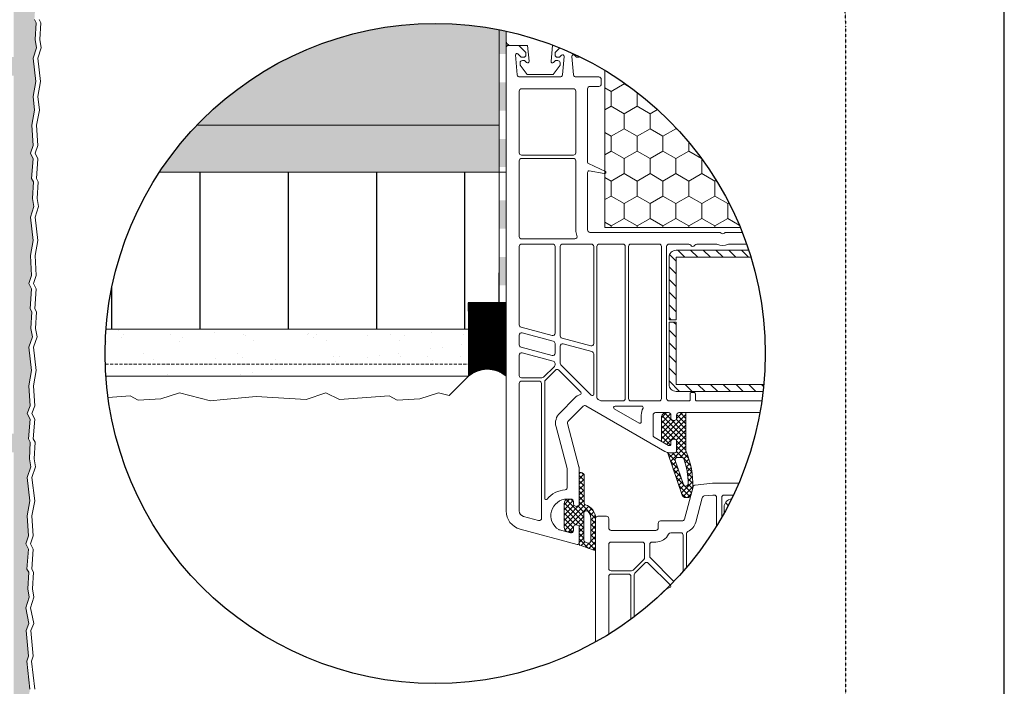
# Model space of a CAD drawing. Units: metres. Extents: x 10640 to 33747, y -3502 to -532.
# Drawn here: x 27938 to 28566, y -1403 to -978 of the extents above; entities that cross this region are included whole.
import ezdxf

# ---------------------------------------------------------------- set-up
doc = ezdxf.new("R2010")
doc.units = ezdxf.units.M
doc.header["$MEASUREMENT"] = 0
doc.linetypes.add('Strich 2_1mm', pattern=[0.003, 0.002, -0.001])
doc.linetypes.add('Strichlin_lang', pattern=[0.01, 0.006, -0.004])
for name, color, linetype in [('003 Beschriftung 1_8', 7, 'Continuous'), ('050 Tragkonstruktion', 7, 'Continuous'), ('051 Innenausbau', 7, 'Continuous'), ('100 Fassadendämmplatte EPS', 7, 'Continuous'), ('120 XPS Wärmedämmung', 7, 'Continuous'), ('160 Klebemörtel', 7, 'Continuous'), ('162 Luft- und Winddichtigkeit', 7, 'Continuous'), ('170 Deckputz', 7, 'Continuous'), ('171 Grundputz mit Bewehrung', 7, 'Continuous'), ('261 Abdichtung', 7, 'Continuous')]:
    doc.layers.add(name, color=color, linetype=linetype)
pattern_1 = [(225, (20284.2562, 6068.7076), (-1.683798, 1.683798), []), (135, (20284.2562, 6068.7076), (1.683798, 1.683798), [])]

msp = doc.modelspace()

# ---------------------------------------------------------------- hatches: boundary and pattern name
at = {"layer": '050 Tragkonstruktion', "linetype": 'Continuous', "lineweight": 0, "ltscale": 1000, "true_color": 0x000000}
h = msp.add_hatch(dxfattribs=at)
h.set_pattern_fill('HONEY_0001', color=18, scale=15000, style=0, pattern_type=2)
h.set_pattern_definition([(90, (20280.6316, -8433.854), (-8.248892, 14.2875), [9.525, -19.05]), (210, (20280.6316, -8433.854), (8.248892, 14.2875), [9.525, -19.05]), (150, (20280.6316, -8433.854), (-16.497784, 0), [0, -19.05, 9.525, 0, 0, 0])])
edge = h.paths.add_edge_path()
edge.add_arc((28202.99, -1190.42), 210.28, 22.41805, 59.05483)
edge.add_line((28311.12, -1010.07), (28311.12, -1110.22))
edge.add_line((28311.12, -1110.22), (28397.38, -1110.22))
h = msp.add_hatch(dxfattribs=at)
h.set_pattern_fill('ANSI31_0001', color=18, scale=15000, style=0, pattern_type=2)
h.set_pattern_definition([(315, (20284.256, 5768.7076), (4.0411153, 4.0411153), [])])
edge = h.paths.add_edge_path()
edge.add_arc((28202.99, -1190.42), 210.28, 353.38934, 354.62224)
edge.add_line((28412.34, -1210.12), (28356.42, -1210.12))
edge.add_line((28356.42, -1210.12), (28356.42, -1170.37))
edge.add_line((28356.42, -1170.37), (28351.92, -1170.37))
edge.add_line((28351.92, -1170.37), (28351.92, -1210.12))
edge.add_arc((28356.42, -1210.12), 4.5, 180, 270)
edge.add_line((28356.42, -1214.62), (28411.87, -1214.62))
edge = h.paths.add_edge_path()
edge.add_arc((28202.99, -1190.42), 210.28, 16.94664, 18.23295)
edge.add_line((28402.71, -1124.62), (28356.42, -1124.62))
edge.add_arc((28356.42, -1129.12), 4.5, 90, 180)
edge.add_line((28351.92, -1129.12), (28351.92, -1168.87))
edge.add_line((28351.92, -1168.87), (28356.42, -1168.87))
edge.add_line((28356.42, -1168.87), (28356.42, -1129.12))
edge.add_line((28356.42, -1129.12), (28404.14, -1129.12))
h = msp.add_hatch(dxfattribs=at)
h.set_pattern_fill('ANSI37_0001', color=18, scale=15000, style=0, pattern_type=2)
h.set_pattern_definition(pattern_1)
h.paths.add_polyline_path([(28347.12, -1231.12), (28347.12, -1245.71, 0.064797), (28347.22, -1246.48), (28351.59, -1249, 0.131652), (28352.04, -1249.12), (28352.22, -1249.12, 0.414214), (28353.12, -1248.22), (28353.12, -1246.72, -0.57735), (28355.82, -1245.16), (28356.72, -1245.68), (28356.72, -1252.72, -0.414214), (28355.82, -1253.62), (28351.44, -1253.62, 0.515034), (28351.16, -1254.02), (28360.32, -1280.61, 0.32492), (28362.6, -1282.27), (28363.53, -1282.27, 0.339454), (28365.85, -1280.49), (28367.01, -1276.15, 0.058768), (28367.09, -1275.59, 0.106588), (28362.84, -1252.91, -0.099766), (28362.72, -1252.32), (28362.72, -1228.12), (28358.22, -1228.12, 0.414214), (28356.72, -1229.62), (28356.72, -1232.46), (28355.82, -1232.98, -0.57735), (28353.12, -1231.42), (28353.12, -1229.62, 0.414214), (28351.62, -1228.12), (28350.12, -1228.12, 0.414214)])
h.paths.add_polyline_path([(28357.33, -1256.62), (28360, -1256.62, -0.322248), (28361.43, -1257.65, -0.077824), (28364.11, -1273.43, -0.852229), (28361.19, -1273.94), (28355.91, -1258.61, -0.515034)], flags=0)
h = msp.add_hatch(dxfattribs=at)
h.set_pattern_fill('ANSI37_0001', color=18, scale=15000, style=0, pattern_type=2)
h.set_pattern_definition(pattern_1)
h.paths.add_polyline_path([(28295.82, -1266.22), (28295.52, -1266.22, 0.414214), (28294.62, -1267.12), (28294.62, -1287.06), (28293.72, -1287.58, -0.57735), (28291.02, -1286.02), (28291.02, -1284.67, 0.414214), (28289.52, -1283.17), (28288.62, -1283.17, 0.020024), (28287.78, -1283.21, 0.390947), (28285.02, -1286.2), (28285.02, -1301.15, 0.390947), (28287.78, -1304.14, 0.020024), (28288.62, -1304.17), (28289.52, -1304.17, 0.414214), (28291.02, -1302.67), (28291.02, -1301.32, -0.57735), (28293.72, -1299.76), (28294.62, -1300.28), (28294.62, -1312.4), (28303.92, -1315.78, 0.520568), (28305.12, -1314.93), (28305.12, -1295.44, 0.335432), (28298.58, -1286.78, -0.335434), (28297.92, -1285.92), (28297.92, -1268.32, 0.414214)])
h.paths.add_polyline_path([(28300.12, -1290.97, -0.213413), (28302.12, -1295.44), (28302.12, -1309.79, -0.520568), (28300.11, -1311.2), (28298.61, -1310.65, -0.315299), (28297.62, -1309.24), (28297.62, -1292.09, -0.648242)], flags=0)
h = msp.add_hatch(dxfattribs=at)
h.set_pattern_fill('ANSI31_0001', color=18, scale=15000, style=0, pattern_type=2)
h.set_pattern_definition([(315, (22708.919, 4708.687), (4.0411153, 4.0411153), [])])
edge = h.paths.add_edge_path()
edge.add_arc((28202.99, -1190.42), 210.28, 331.06704, 333.86287)
edge.add_arc((28392.27, -1288.27), 5.25, 95.54131, 180)
edge.add_line((28387.02, -1288.27), (28387.02, -1292.15))
at = {"layer": '100 Fassadendämmplatte EPS'}
h = msp.add_hatch(dxfattribs=at)
h.set_pattern_fill('ANSI31', color=250, scale=450, angle=45)
h.set_pattern_definition([(90, (-11265.6, 4617.93), (-56.25, 0), [])])
edge = h.paths.add_edge_path()
edge.add_arc((28202.99, -1190.42), 210.28, 146.6519, 175.74674)
edge.add_line((27993.29, -1174.82), (28243.61, -1174.82))
edge.add_line((28243.61, -1174.82), (28243.61, -1074.82))
edge.add_line((28243.61, -1074.82), (28027.34, -1074.82))
at = {"layer": '160 Klebemörtel', "linetype": 'Continuous', "lineweight": 0, "ltscale": 1000, "true_color": 0x2b2b2b}
h = msp.add_hatch(dxfattribs=at)
h.set_pattern_fill('SAGO_WD_VERTIKAL_0_4_0001', color=250, scale=15000, angle=90.06367, style=0, pattern_type=2)
h.set_pattern_definition([(180.06367, (32449.068, -4750.948), (0.0066674, -5.999996), [])])
h.paths.add_polyline_path([(28224.08, -1169.14, 0.361043), (28248.08, -1169.11), (28248.12, -1204.82, 0.361029), (28224.12, -1204.85)])
at = {"layer": '162 Luft- und Winddichtigkeit', "linetype": 'Continuous', "lineweight": 0, "ltscale": 1000, "true_color": 0x000000}
h = msp.add_hatch(color=18, dxfattribs=at)
edge = h.paths.add_edge_path()
edge.add_arc((28202.99, -1190.42), 210.28, 77.61075, 78.86321)
edge.add_line((28243.61, -984.1), (28243.61, -999.61))
edge.add_line((28243.61, -999.61), (28248.11, -999.61))
edge.add_line((28248.11, -999.61), (28248.11, -985.03))
for points in [[(28248.11, -1017.61), (28243.61, -1017.61), (28243.61, -1035.61), (28248.11, -1035.61)], [(28248.11, -1053.68), (28243.61, -1053.68), (28243.61, -1071.68), (28248.11, -1071.68)], [(28248.11, -1092.84), (28243.61, -1092.84), (28243.61, -1110.84), (28248.11, -1110.84)], [(28248.1, -1128.92), (28243.6, -1128.92), (28243.6, -1146.92), (28248.1, -1146.92)]]:
    msp.add_hatch(color=18, dxfattribs=at).paths.add_polyline_path(points)
at = {"layer": '171 Grundputz mit Bewehrung', "true_color": 0xf2e9d9}
h = msp.add_hatch(color=254, dxfattribs=at)
h.dxf.hatch_style = 1
h.paths.add_polyline_path([(27934.39, -882.25), (27934.39, -1001.44), (27754.39, -1001.44), (27754.39, -1013.44), (27934.39, -1013.44), (27934.39, -1241.44), (27754.39, -1241.44), (27754.39, -1253.44), (27934.39, -1253.44), (27934.39, -1481.44), (27754.39, -1481.44), (27754.39, -1493.44), (27934.39, -1493.44), (27934.39, -1721.44), (27754.39, -1721.44), (27754.39, -1733.44), (27945.97, -1733.44), (27945.4, -1726.94), (27947.16, -1722.46), (27945.08, -1712.4), (27947.32, -1705.69), (27946.39, -1700.44), (27947, -1689.85), (27945.88, -1687.78), (27946.84, -1675.15), (27945.08, -1671.64), (27946.84, -1666.69), (27946.04, -1653.91), (27947.8, -1644.32), (27945.72, -1626.43), (27946.84, -1623.39), (27946.94, -1619.33), (27945.77, -1616.64), (27945.35, -1613.2), (27944.26, -1611.52), (27943.99, -1608.24), (27943.87, -1536.89), (27943.64, -1533.78), (27944.8, -1524.32), (27942.72, -1506.43), (27943.84, -1503.39), (27942.4, -1486.94), (27944.16, -1482.46), (27942.08, -1472.4), (27944.32, -1465.69), (27943.39, -1460.44), (27944, -1449.85), (27942.88, -1447.78), (27943.84, -1435.15), (27942.08, -1431.64), (27943.84, -1426.69), (27943.04, -1413.91), (27944.8, -1404.32), (27942.72, -1386.43), (27943.84, -1383.39), (27942.4, -1366.94), (27944.16, -1362.46), (27942.08, -1352.4), (27944.32, -1345.69), (27943.39, -1340.44), (27944, -1329.85), (27942.88, -1327.78), (27943.84, -1315.15), (27942.08, -1311.64), (27943.84, -1306.69), (27943.04, -1293.91), (27944.8, -1284.32), (27943.07, -1269.44), (27945.31, -1262.73), (27944.38, -1257.48), (27944.99, -1246.89), (27943.87, -1244.82), (27944.83, -1232.2), (27943.07, -1228.68), (27944.83, -1223.73), (27944.03, -1210.95), (27945.79, -1201.36), (27944.06, -1186.48), (27946.3, -1179.77), (27945.37, -1174.52), (27945.98, -1163.94), (27944.86, -1161.86), (27945.82, -1149.24), (27944.06, -1145.72), (27945.82, -1140.77), (27945.02, -1127.99), (27946.77, -1118.4), (27945.05, -1103.52), (27947.28, -1096.81), (27946.36, -1091.56), (27946.96, -1080.98), (27945.85, -1078.9), (27946.8, -1066.28), (27945.05, -1062.76), (27946.8, -1057.81), (27946.01, -1045.03), (27947.76, -1035.45), (27946.75, -1026.75), (27948.51, -1017.17), (27946.78, -1002.29), (27949.02, -995.58), (27948.09, -990.32), (27948.7, -979.74), (27947.58, -977.66), (27948.54, -965.04), (27946.78, -961.53), (27948.54, -956.58), (27947.74, -943.79), (27949.5, -934.21), (27947.77, -919.33), (27950.01, -912.62), (27949.08, -907.37), (27949.69, -896.78), (27948.57, -894.71), (27949.52, -882.25)])
at = {"layer": '171 Grundputz mit Bewehrung'}
h = msp.add_hatch(color=253, dxfattribs=at)
h.dxf.hatch_style = 1
edge = h.paths.add_edge_path()
edge.add_arc((28202.99, -1190.42), 210.28, 78.86321, 136.18024)
edge.add_line((28051.27, -1044.82), (28243.61, -1044.82))
edge.add_line((28243.61, -1044.82), (28243.61, -984.1))
at = {"layer": '171 Grundputz mit Bewehrung', "true_color": 0xf2e9d9}
h = msp.add_hatch(color=254, dxfattribs=at)
h.dxf.hatch_style = 1
edge = h.paths.add_edge_path()
edge.add_arc((28202.99, -1190.42), 210.28, 136.18024, 146.6519)
edge.add_line((28027.34, -1074.82), (28243.61, -1074.82))
edge.add_line((28243.61, -1074.82), (28243.61, -1044.82))
edge.add_line((28243.61, -1044.82), (28051.27, -1044.82))
at = {"layer": '171 Grundputz mit Bewehrung', "true_color": 0x2b2b2b}
h = msp.add_hatch(dxfattribs=at)
h.set_pattern_fill('AR-SAND', color=250, scale=15)
h.set_pattern_definition([(37.5, (24258.813, -5357.146), (-0.9449, 28.90236), [0, -22.8, 0, -25.5, 0, -24.375]), (7.5, (24258.813, -5357.146), (26.54665, 42.3322), [0, -12.3, 0, -20.55, 0, -7.875]), (327.5, (24240.363, -5357.146), (46.71213, 0.08489), [0, -7.5, 0, -27, 0, -35.25]), (317.5, (24240.363, -5357.146), (45.0919, 13.16513), [0, -3.75, 0, -17.7, 0, -20.25])])
edge = h.paths.add_edge_path()
edge.add_arc((28202.99, -1190.42), 210.28, 175.7467, 183.92794)
edge.add_line((27993.21, -1204.82), (28224.15, -1204.82))
edge.add_line((28224.15, -1204.82), (28224.1, -1191.35))
edge.add_line((28224.1, -1191.35), (28224.08, -1174.82))
edge.add_line((28224.08, -1174.82), (27993.29, -1174.82))
at = {"layer": '261 Abdichtung'}
h = msp.add_hatch(dxfattribs=at)
h.set_pattern_fill('LINE', color=8, scale=5, angle=90)
h.set_pattern_definition([(90, (30698.76476, -5496.9982), (-0.625, 4e-17), [])])
h.paths.add_polyline_path([(28224.06, -1204.85), (28224.06, -1158.08), (28248.06, -1158.08), (28248.06, -1204.85), (28245.9, -1203.3), (28244.06, -1202.3), (28242.59, -1201.68), (28240.47, -1201.04), (28237.65, -1200.58), (28235.3, -1200.53), (28234.01, -1200.63), (28231.8, -1201), (28229.77, -1201.6), (28227.93, -1202.37), (28226.64, -1203.05), (28225.35, -1203.87)])

# ---------------------------------------------------------------- linework, layer by layer
for p, q in [((28565.53, -3502.25), (28565.53, -532.25)), ((28248.06, -1158.03), (28224.06, -1158.08))]:
    msp.add_line(p, q)
msp.add_circle((28202.99, -1190.42), 210.28)
at = {"layer": '003 Beschriftung 1_8', "color": 252, "linetype": 'Strichlin_lang'}
msp.add_line((28464.53, -2844.94), (28464.53, -982.24), dxfattribs=at)
msp.add_arc((28364.53, -982.24), 100, 0, 90, dxfattribs=at)
at = {"layer": '050 Tragkonstruktion', "color": 7, "linetype": 'Continuous', "lineweight": 0, "ltscale": 1000, "flags": 128}
for points in [[(28248.12, -985.04), (28248.12, -991.12, 0.414214), (28251.12, -994.12), (28261.83, -994.12)], [(28409.86, -1228.12), (28358.22, -1228.12, 0.414214), (28356.72, -1229.62), (28356.72, -1232.46), (28355.82, -1232.98, -0.57735), (28353.12, -1231.42), (28353.12, -1229.62, 0.414214), (28351.62, -1228.12), (28343.22, -1228.12, 0.414214), (28341.72, -1229.62), (28341.72, -1242.44, 0.267949), (28342.47, -1243.74), (28351.59, -1249, 0.131652), (28352.04, -1249.12), (28352.22, -1249.12, 0.414214), (28353.12, -1248.22), (28353.12, -1246.72, -0.57735), (28355.82, -1245.16), (28356.72, -1245.68), (28356.72, -1252.72, -0.414214), (28355.82, -1253.62), (28352.2, -1253.62, -0.131652), (28349.2, -1252.82), (28298.98, -1223.82, 0.339454), (28297.17, -1224.06), (28287.56, -1233.67, 0.267949), (28287.18, -1235.12), (28294.57, -1262.72, -0.065543), (28294.62, -1263.11), (28294.62, -1287.06), (28293.72, -1287.58, -0.57735), (28291.02, -1286.02), (28291.02, -1284.67, 0.414214), (28289.52, -1283.17), (28287.12, -1283.17, 0.759222), (28281.69, -1302.66, 0.070689), (28282.08, -1302.82), (28289.14, -1304.71, 0.493145), (28291.02, -1303.26), (28291.02, -1301.32, -0.57735), (28293.72, -1299.76), (28294.62, -1300.28), (28294.62, -1311.22, -0.493145), (28293.49, -1312.09), (28257.02, -1302.32, -0.339454), (28248.12, -1290.73), (28248.12, -995.62, -0.414214), (28249.62, -994.12), (28256.22, -994.12), (28260.72, -998.62), (28260.72, -1000.12, -0.414214), (28259.22, -1001.62), (28258.03, -1001.62, -0.198912), (28257.61, -1001.45), (28255.66, -999.5, 0.668179), (28254.12, -1000.14), (28255.23, -1012.85, 0.388879), (28256.73, -1014.22), (28282.51, -1014.22, 0.388879), (28284, -1012.85), (28285.03, -1001.1, 0.700208), (28283.5, -1000.39), (28282.44, -1001.45, -0.198912), (28282.02, -1001.62), (28280.82, -1001.62, -0.414214), (28279.32, -1000.12), (28279.32, -998.62), (28282.29, -995.66)], [(28277.69, -994.12), (28276.8, -1004.24, 0.700208), (28278.33, -1004.96), (28279.4, -1003.9, -0.198912), (28279.82, -1003.72), (28281.01, -1003.72, -0.414214), (28282.51, -1005.22), (28282.51, -1006.72), (28278.01, -1012.72), (28261.51, -1012.72), (28257.01, -1006.72), (28257.01, -1005.22, -0.414214), (28258.51, -1003.72), (28259.7, -1003.72, -0.198912), (28260.13, -1003.9), (28261.19, -1004.96, 0.700208), (28262.72, -1004.24), (28261.83, -994.12)], [(28295.12, -1001.39, -0.141004), (28294.32, -1001.62), (28293.13, -1001.62, -0.198912), (28292.71, -1001.45), (28291.65, -1000.39, 0.700208), (28290.11, -1001.1), (28291.14, -1012.85, 0.388879), (28292.64, -1014.22), (28307.22, -1014.22, -0.414214), (28308.72, -1015.72), (28308.72, -1018.72, -0.414214), (28307.22, -1020.22), (28301.52, -1020.22, 0.414214), (28300.02, -1021.72), (28300.02, -1068.55, 0.291473), (28300.54, -1069.37), (28311.46, -1074.46, -0.291473), (28311.72, -1074.91, -0.478365), (28310.63, -1075.79), (28301.08, -1074.11, 0.466308), (28300.02, -1075), (28300.02, -1111.72, 0.414214), (28301.52, -1113.22), (28383.98, -1113.22, -0.201513), (28385.05, -1113.67, 0.420084), (28387.2, -1113.67, -0.201513), (28388.27, -1113.22), (28398.59, -1113.22)], [(28411.09, -1220.62), (28369.62, -1220.62, -0.414214), (28368.72, -1219.72), (28368.72, -1216.12, 0.414214), (28367.82, -1215.22), (28366.32, -1215.22, 0.414214), (28365.42, -1216.12), (28365.42, -1219.72, -0.414214), (28364.52, -1220.62), (28351.92, -1220.62, -0.414214), (28350.42, -1219.12), (28350.42, -1122.22, -0.414214), (28351.92, -1120.72), (28364.48, -1120.72, -0.267949), (28365.77, -1121.47, 0.57735), (28368.37, -1121.47, -0.267949), (28369.67, -1120.72), (28381.87, -1120.72, -0.104643), (28382.48, -1120.85, 0.211604), (28389.77, -1120.85, -0.104643), (28390.38, -1120.72), (28401.38, -1120.72)], [(28404.14, -1129.12), (28356.42, -1129.12), (28356.42, -1168.87), (28351.92, -1168.87), (28351.92, -1129.12, -0.414214), (28356.42, -1124.62), (28402.71, -1124.62)], [(28411.87, -1214.62), (28356.42, -1214.62, -0.414214), (28351.92, -1210.12), (28351.92, -1170.37), (28356.42, -1170.37), (28356.42, -1210.12), (28412.34, -1210.12)], [(28305.12, -1374.22), (28305.12, -1295.62, -0.414214), (28306.62, -1294.12), (28312.02, -1294.12, -0.414214), (28313.52, -1295.62), (28313.52, -1301.62, 0.414214), (28315.02, -1303.12), (28343.52, -1303.12, 0.414214), (28345.02, -1301.62), (28345.02, -1298.62, -0.414214), (28346.52, -1297.12), (28360.24, -1297.12, 0.339454), (28361.69, -1296.01), (28367.22, -1275.38, -0.310508), (28368.51, -1274.28), (28379.52, -1273.12), (28396.32, -1273.12)], [(28382.22, -1300.38), (28382.22, -1282.12, 0.414214), (28380.72, -1280.62), (28380, -1280.62, 0.026186), (28379.84, -1280.63), (28374.42, -1281.2, 0.310508), (28373.13, -1282.3), (28368.94, -1297.95, -0.225974), (28363.91, -1303.84, 0.295901), (28363.02, -1305.21), (28363.02, -1326.82)], [(28385.52, -1294.81), (28385.52, -1282.12, -0.414214), (28387.02, -1280.62), (28392.94, -1280.62)], [(28391.77, -1283.05, 0.386162), (28387.02, -1288.27), (28387.02, -1292.15)], [(28355.02, -1335.68), (28340.06, -1320.72, -0.198912), (28339.62, -1319.66), (28339.62, -1312.12, -0.414214), (28341.12, -1310.62), (28343.52, -1310.62, 0.28969), (28351.66, -1305.48, -0.28969), (28353.01, -1304.62), (28359.42, -1304.62, -0.414214), (28360.92, -1306.12), (28360.92, -1329.25)], [(28346.7, -1343.93), (28348.86, -1341.76, -0.117109), (28352.41, -1339.58, 0.55841), (28352.76, -1338.09), (28338.65, -1323.97, 0.414214), (28336.53, -1323.97), (28330.16, -1330.34, 0.198912), (28329.72, -1331.4), (28329.72, -1358.21)], [(28327.62, -1359.78), (28327.62, -1332.52, 0.414214), (28326.12, -1331.02), (28315.02, -1331.02, 0.414214), (28313.52, -1332.52), (28313.52, -1369.3)]]:
    msp.add_lwpolyline(points, format="xyb", dxfattribs=at)
for points in [[(28277.69, -994.12), (28278.4, -994.12)], [(28397.38, -1110.22), (28311.12, -1110.22), (28311.12, -1010.07)]]:
    msp.add_lwpolyline(points, dxfattribs=at)
for points in [[(28258.02, -1021.72), (28291.02, -1021.72, -0.414214), (28292.52, -1023.22), (28292.52, -1062.52, -0.414214), (28291.02, -1064.02), (28258.02, -1064.02, -0.414215), (28256.52, -1062.52), (28256.52, -1023.22, -0.414214)], [(28258.02, -1066.12), (28291.02, -1066.12, -0.414214), (28292.52, -1067.62), (28292.52, -1111.72, 0.103244), (28293.28, -1115.32, -0.540575), (28291.9, -1117.42), (28258.02, -1117.42, -0.414214), (28256.52, -1115.92), (28256.52, -1067.62, -0.414212)], [(28277.82, -1120.72, -0.414214), (28279.32, -1122.22), (28279.32, -1177.54, -0.493145), (28277.44, -1178.99), (28257.64, -1173.69, -0.339454), (28256.52, -1172.24), (28256.52, -1122.22, -0.414194), (28258.02, -1120.72)], [(28302.42, -1120.72, -0.414214), (28303.92, -1122.22), (28303.92, -1184.13, -0.493145), (28302.04, -1185.58), (28283.74, -1180.68, -0.339454), (28282.62, -1179.23), (28282.62, -1122.22, -0.414214), (28284.12, -1120.72)], [(28306.02, -1122.22, -0.414214), (28307.52, -1120.72), (28322.52, -1120.72, -0.414214), (28324.02, -1122.22), (28324.02, -1219.12, -0.414214), (28322.52, -1220.62), (28308.84, -1220.62, -0.131652), (28308.09, -1220.42), (28306.77, -1219.66, -0.267949), (28306.02, -1218.37)], [(28345.62, -1220.62), (28327.62, -1220.62, -0.414214), (28326.12, -1219.12), (28326.12, -1122.22, -0.414214), (28327.62, -1120.72), (28345.62, -1120.72, -0.414214), (28347.12, -1122.22), (28347.12, -1219.12, -0.414214)], [(28256.52, -1178.76, -0.493145), (28258.41, -1177.31), (28278.21, -1182.62, -0.339454), (28279.32, -1184.07), (28279.32, -1190.28, -0.493145), (28277.44, -1191.73), (28257.64, -1186.42, -0.339454), (28256.52, -1184.97)], [(28303.92, -1190.66), (28303.92, -1216.41, -0.668179), (28302.39, -1217.05), (28283.06, -1197.72, -0.198912), (28282.62, -1196.66), (28282.62, -1185.75, -0.493145), (28284.51, -1184.3), (28302.81, -1189.21, -0.339454)], [(28279.32, -1196.8), (28279.32, -1197.59, -0.198912), (28278.88, -1198.65), (28272.05, -1205.48, -0.198912), (28270.99, -1205.92), (28258.02, -1205.92, -0.414214), (28256.52, -1204.42), (28256.52, -1191.49, -0.493145), (28258.41, -1190.05), (28278.21, -1195.35, -0.339454)], [(28272.72, -1282.7), (28272.72, -1208.4, -0.198912), (28273.16, -1207.34), (28279.53, -1200.97, -0.414214), (28281.65, -1200.97), (28295.76, -1215.09, -0.55841), (28295.41, -1216.58, 0.117109), (28291.86, -1218.76), (28282.26, -1228.36, 0.267949), (28279.93, -1237.06), (28287.07, -1263.71, -0.065543), (28287.12, -1264.1), (28287.12, -1275.74, -0.389983), (28285.75, -1277.23, 0.203921), (28274.32, -1283.26, -0.705967)], [(28256.52, -1290.73), (28256.52, -1209.52, -0.414214), (28258.02, -1208.02), (28269.12, -1208.02, -0.414214), (28270.62, -1209.52), (28270.62, -1293.67, 0.023114), (28270.69, -1295.2, -0.522212), (28268.81, -1296.78), (28259.19, -1294.21, -0.339454)], [(28334.22, -1229.62), (28334.22, -1233.95, -0.57735), (28332.87, -1234.73), (28317.06, -1225.6, -0.767327), (28317.51, -1223.92), (28334.57, -1223.92, -0.571562), (28335.35, -1225.26, 0.127227)], [(28353.12, -1246.72, -0.57735), (28355.82, -1245.16), (28356.72, -1245.68), (28356.72, -1252.72, -0.414214), (28355.82, -1253.62), (28351.44, -1253.62, 0.515034), (28351.16, -1254.02), (28360.34, -1280.69, 0.315299), (28362.6, -1282.27), (28363.53, -1282.27, 0.339454), (28365.85, -1280.49), (28367.01, -1276.15, 0.058768), (28367.09, -1275.59, 0.106588), (28362.84, -1252.91, -0.099766), (28362.72, -1252.32), (28362.72, -1228.12), (28358.22, -1228.12, 0.414214), (28356.72, -1229.62), (28356.72, -1232.46), (28355.82, -1232.98, -0.57735), (28353.12, -1231.42), (28353.12, -1229.62, 0.414214), (28351.62, -1228.12), (28350.12, -1228.12, 0.414214), (28347.12, -1231.12), (28347.12, -1245.71, 0.064797), (28347.22, -1246.48), (28351.59, -1249, 0.131652), (28352.04, -1249.12), (28352.22, -1249.12, 0.414214), (28353.12, -1248.22)], [(28360, -1256.62, -0.322248), (28361.43, -1257.65, -0.077824), (28364.11, -1273.43, -0.852229), (28361.19, -1273.94), (28355.91, -1258.61, -0.515034), (28357.33, -1256.62)], [(28305.12, -1295.44), (28305.12, -1314.93, -0.520569), (28303.92, -1315.78), (28294.62, -1312.4), (28294.62, -1300.28), (28293.72, -1299.76, 0.57735), (28291.02, -1301.32), (28291.02, -1302.67, -0.414214), (28289.52, -1304.17), (28288.62, -1304.17, -0.020024), (28287.78, -1304.14, -0.390947), (28285.02, -1301.15), (28285.02, -1286.2, -0.390947), (28287.78, -1283.21, -0.020024), (28288.62, -1283.17), (28289.52, -1283.17, -0.414214), (28291.02, -1284.67), (28291.02, -1286.02, 0.57735), (28293.72, -1287.58), (28294.62, -1287.06), (28294.62, -1267.12, -0.414214), (28295.52, -1266.22), (28295.82, -1266.22, -0.414214), (28297.92, -1268.32), (28297.92, -1285.92, 0.335434), (28298.58, -1286.78, -0.335432)], [(28302.12, -1295.44), (28302.12, -1309.79, -0.520568), (28300.11, -1311.2), (28298.61, -1310.65, -0.315299), (28297.62, -1309.24), (28297.62, -1292.09, -0.648242), (28300.12, -1290.97, -0.213412)], [(28336.32, -1312.12), (28336.32, -1320.59, -0.198912), (28335.88, -1321.65), (28329.05, -1328.48, -0.198912), (28327.99, -1328.92), (28315.02, -1328.92, -0.414214), (28313.52, -1327.42), (28313.52, -1312.12, -0.414214), (28315.02, -1310.62), (28334.82, -1310.62, -0.414214)]]:
    msp.add_lwpolyline(points, format="xyb", close=True, dxfattribs=at)
at = {"layer": '051 Innenausbau', "color": 7, "linetype": 'Continuous', "lineweight": 0, "ltscale": 1000}
for p, q in [((27947.58, -977.66), (27948.7, -979.74)), ((27950.58, -977.66), (27951.7, -979.74)), ((27948.7, -979.74), (27948.09, -990.32)), ((27951.7, -979.74), (27951.09, -990.32)), ((27948.09, -990.32), (27949.02, -995.58)), ((27951.09, -990.32), (27952.02, -995.58)), ((27949.02, -995.58), (27946.78, -1002.29)), ((27952.02, -995.58), (27949.78, -1002.29)), ((27946.78, -1002.29), (27948.51, -1017.17)), ((27949.78, -1002.29), (27951.51, -1017.17)), ((27948.51, -1017.17), (27946.75, -1026.75)), ((27951.51, -1017.17), (27949.75, -1026.75)), ((27946.75, -1026.75), (27947.76, -1035.45)), ((27949.76, -1026.76), (27950.76, -1035.45)), ((27947.76, -1035.45), (27946.01, -1045.03)), ((27950.76, -1035.45), (27949.01, -1045.03)), ((27946.01, -1045.03), (27946.8, -1057.81)), ((27949.01, -1045.03), (27949.8, -1057.81)), ((27946.8, -1057.81), (27945.05, -1062.76)), ((27949.8, -1057.81), (27948.05, -1062.76)), ((27945.05, -1062.76), (27946.8, -1066.28)), ((27946.8, -1066.28), (27945.85, -1078.9)), ((27948.05, -1062.76), (27949.8, -1066.28)), ((27949.8, -1066.28), (27948.85, -1078.9)), ((27945.85, -1078.9), (27946.96, -1080.98)), ((27948.85, -1078.9), (27949.96, -1080.98)), ((27946.96, -1080.98), (27946.36, -1091.56)), ((27949.96, -1080.98), (27949.36, -1091.56)), ((27947.28, -1096.81), (27945.05, -1103.52)), ((27946.36, -1091.56), (27947.28, -1096.81)), ((27950.28, -1096.81), (27948.05, -1103.52)), ((27949.36, -1091.56), (27950.28, -1096.81)), ((27945.05, -1103.52), (27946.77, -1118.4)), ((27948.05, -1103.52), (27949.77, -1118.4)), ((27946.77, -1118.4), (27945.02, -1127.99)), ((27949.77, -1118.4), (27948.02, -1127.99)), ((27945.02, -1127.99), (27945.82, -1140.77)), ((27948.02, -1127.99), (27948.82, -1140.77)), ((27945.82, -1140.77), (27944.06, -1145.72)), ((27948.82, -1140.77), (27947.06, -1145.72)), ((27944.06, -1145.72), (27945.82, -1149.24)), ((27947.06, -1145.72), (27948.82, -1149.24)), ((27945.82, -1149.24), (27944.86, -1161.86)), ((27948.82, -1149.24), (27947.86, -1161.86)), ((27944.86, -1161.86), (27945.98, -1163.94)), ((27945.98, -1163.94), (27945.37, -1174.52)), ((27947.86, -1161.86), (27948.98, -1163.94)), ((27948.98, -1163.94), (27948.37, -1174.52)), ((27945.37, -1174.52), (27946.3, -1179.77)), ((27948.37, -1174.52), (27949.3, -1179.77)), ((27946.3, -1179.77), (27944.06, -1186.48)), ((27949.3, -1179.77), (27947.06, -1186.48)), ((27944.06, -1186.48), (27945.79, -1201.36)), ((27947.06, -1186.48), (27948.79, -1201.36)), ((27945.79, -1201.36), (27944.03, -1210.95)), ((27948.79, -1201.36), (27947.03, -1210.95)), ((27944.03, -1210.95), (27944.83, -1223.73)), ((27947.03, -1210.95), (27947.83, -1223.73)), ((27944.83, -1223.73), (27943.07, -1228.68)), ((27943.07, -1228.68), (27944.83, -1232.2)), ((27947.83, -1223.73), (27946.07, -1228.68)), ((27946.07, -1228.68), (27947.83, -1232.2)), ((27944.83, -1232.2), (27943.87, -1244.82)), ((27947.83, -1232.2), (27946.87, -1244.82)), ((27943.87, -1244.82), (27944.99, -1246.89)), ((27944.99, -1246.89), (27944.38, -1257.48)), ((27946.87, -1244.82), (27947.99, -1246.89)), ((27947.99, -1246.89), (27947.38, -1257.48)), ((27944.38, -1257.48), (27945.31, -1262.73)), ((27947.38, -1257.48), (27948.31, -1262.73)), ((27945.31, -1262.73), (27943.07, -1269.44)), ((27948.31, -1262.73), (27946.07, -1269.44)), ((27944.8, -1284.32), (27943.07, -1269.44)), ((27943.07, -1269.44), (27944.8, -1284.32)), ((27946.07, -1269.44), (27947.8, -1284.32)), ((27943.04, -1293.91), (27944.8, -1284.32)), ((27944.8, -1284.32), (27943.04, -1293.91)), ((27947.8, -1284.32), (27946.04, -1293.91)), ((27943.84, -1306.69), (27943.04, -1293.91)), ((27943.04, -1293.91), (27943.84, -1306.69)), ((27946.04, -1293.91), (27946.84, -1306.69)), ((27942.08, -1311.64), (27943.84, -1306.69)), ((27943.84, -1306.69), (27942.08, -1311.64)), ((27946.84, -1306.69), (27945.08, -1311.64)), ((27943.84, -1315.15), (27942.08, -1311.64)), ((27942.08, -1311.64), (27943.84, -1315.15)), ((27942.88, -1327.78), (27943.84, -1315.15)), ((27943.84, -1315.15), (27942.88, -1327.78)), ((27945.08, -1311.64), (27946.84, -1315.15)), ((27946.84, -1315.15), (27945.88, -1327.78)), ((27944, -1329.85), (27942.88, -1327.78)), ((27942.88, -1327.78), (27944, -1329.85)), ((27943.39, -1340.44), (27944, -1329.85)), ((27944, -1329.85), (27943.39, -1340.44)), ((27945.88, -1327.78), (27947, -1329.85)), ((27947, -1329.85), (27946.39, -1340.44)), ((27944.32, -1345.69), (27943.39, -1340.44)), ((27943.39, -1340.44), (27944.32, -1345.69)), ((27946.39, -1340.44), (27947.32, -1345.69)), ((27942.08, -1352.4), (27944.32, -1345.69)), ((27944.32, -1345.69), (27942.08, -1352.4)), ((27947.32, -1345.69), (27945.08, -1352.4)), ((27944.16, -1362.46), (27942.08, -1352.4)), ((27942.08, -1352.4), (27944.16, -1362.46)), ((27945.08, -1352.4), (27947.16, -1362.46)), ((27942.4, -1366.94), (27944.16, -1362.46)), ((27944.16, -1362.46), (27942.4, -1366.94)), ((27943.84, -1383.39), (27942.4, -1366.94)), ((27942.4, -1366.94), (27943.84, -1383.39)), ((27947.16, -1362.46), (27945.4, -1366.94)), ((27945.4, -1366.94), (27946.84, -1383.39)), ((27942.72, -1386.43), (27943.84, -1383.39)), ((27943.84, -1383.39), (27942.72, -1386.43)), ((27946.84, -1383.39), (27945.72, -1386.43)), ((27944.8, -1404.32), (27942.72, -1386.43)), ((27942.72, -1386.43), (27944.8, -1404.32)), ((27945.72, -1386.43), (27947.8, -1404.32))]:
    msp.add_line(p, q, dxfattribs=at)
at = {"layer": '120 XPS Wärmedämmung', "color": 7, "linetype": 'Continuous', "lineweight": 20, "ltscale": 1000}
for p, q in [((28248.12, -985.04), (28248.12, -1227.73)), ((28248.12, -1080.82), (28248.12, -1230.73))]:
    msp.add_line(p, q, dxfattribs=at)
at = {"layer": '160 Klebemörtel', "color": 7, "linetype": 'Continuous', "lineweight": 0, "ltscale": 1000}
for p, q in [((28243.61, -1158.04), (28243.61, -984.1)), ((28243.57, -1139.11), (28243.59, -1158.04)), ((28224.08, -1169.14), (28224.06, -1158.08)), ((28248.06, -1158.03), (28248.08, -1169.11)), ((28224.12, -1204.85), (28224.08, -1169.14))]:
    msp.add_line(p, q, dxfattribs=at)
for centre, radius, start, end in [((28236.06, -1154.67), 18.78, 230.36016, 309.76717), ((28236.06, -1154.67), 18.78, 230.36015, 309.76678), ((28236.13, -1219.29), 18.79, 50.36154, 129.76582)]:
    msp.add_arc(centre, radius, start, end, dxfattribs=at)
at = {"layer": '162 Luft- und Winddichtigkeit', "color": 7, "linetype": 'Continuous', "lineweight": 0, "ltscale": 1000}
for p, q in [((28051.27, -1044.82), (28243.61, -1044.82)), ((28027.34, -1074.82), (28248.12, -1074.82)), ((27993.29, -1174.82), (28224.08, -1174.82))]:
    msp.add_line(p, q, dxfattribs=at)
at = {"layer": '170 Deckputz', "color": 250, "linetype": 'Continuous', "lineweight": 0, "ltscale": 1000}
msp.add_line((27993.21, -1204.82), (28224.15, -1204.82), dxfattribs=at)
at = {"layer": '170 Deckputz', "color": 7, "linetype": 'Continuous', "lineweight": 0, "ltscale": 1000}
for p, q in [((28224.12, -1204.85), (28211.76, -1217.2)), ((28040.11, -1215.44), (28028.23, -1219.4)), ((28059.7, -1220.63), (28040.11, -1215.44)), ((28133.21, -1215.44), (28120.83, -1219.83)), ((28142, -1219.83), (28133.21, -1215.44)), ((28205.11, -1215.44), (28193.23, -1219.4)), ((28211.76, -1217.2), (28205.11, -1215.44)), ((28008.55, -1217.44), (27994.6, -1218.5)), ((28013.74, -1220.23), (28008.55, -1217.44)), ((28028.23, -1219.4), (28013.74, -1220.23)), ((28068.12, -1219.82), (28059.7, -1220.63)), ((28088.88, -1217.84), (28068.12, -1219.82)), ((28120.83, -1219.83), (28088.88, -1217.84)), ((28173.55, -1217.44), (28142, -1219.83)), ((28178.74, -1220.23), (28173.55, -1217.44)), ((28193.23, -1219.4), (28178.74, -1220.23))]:
    msp.add_line(p, q, dxfattribs=at)
at = {"layer": '171 Grundputz mit Bewehrung', "color": 7, "linetype": 'Strich 2_1mm', "lineweight": 0, "ltscale": 1000}
msp.add_line((27992.83, -1197.32), (28224.11, -1197.32), dxfattribs=at)

doc.saveas('drawing.dxf')
